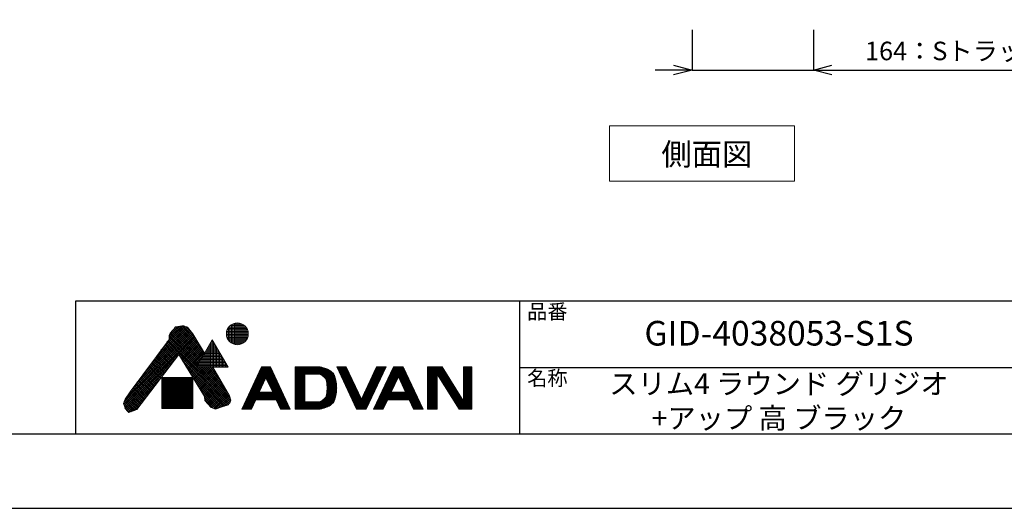
# Model space of a CAD drawing. Units: millimetres. Extents: x 117 to 4317, y 34 to 3004.
# Drawn here: x 2217 to 3547, y 34 to 694 of the extents above; entities that cross this region are included whole.
import ezdxf
from ezdxf.enums import TextEntityAlignment as Align

# ---------------------------------------------------------------- set-up
doc = ezdxf.new("R2010")
doc.units = ezdxf.units.MM
for name, color, linetype, lineweight in [('図面枠', 6, 'Continuous', 25), ('寸法', 3, 'Continuous', 5), ('文字', 4, 'Continuous', 15)]:
    doc.layers.add(name, color=color, linetype=linetype, lineweight=lineweight)
doc.styles.add('japanese', font='romans.shx', dxfattribs={"bigfont": 'bigfont.shx'})
doc.dimstyles.new('KIHON', dxfattribs={"dimscale": 10, "dimtxt": 2.5, "dimasz": 2.5, "dimexe": 0, "dimexo": 2, "dimgap": 1, "dimtad": 1, "dimdec": 0, "dimdsep": 46, "dimtxsty": 'japanese', "dimblk": 'OPEN30', "dimcen": 2.5, "dimadec": 0, "dimazin": 0, "dimtfac": 1, "dimtdec": 0, "dimtmove": 0, "dimatfit": 0, "dimfxl": 1, "dimarcsym": 0})

# ---------------------------------------------------------------- blocks, each defined once
blk = doc.blocks.new('_Open30')
at = {"color": 0, "linetype": 'ByBlock', "lineweight": -2}
for p, q in [((-1, 0.268), (0, 0)), ((0, 0), (-1, -0.268)), ((0, 0), (-1, 0))]:
    blk.add_line(p, q, dxfattribs=at)
blk = doc.blocks.new('*D2')
at = {"layer": 'Defpoints', "color": 0}
for p in [(3125, 700.6), (3289, 700.6), (3289, 626.3)]:
    blk.add_point(p, dxfattribs=at)
at = {"layer": '寸法', "color": 0, "lineweight": -2}
for p, q in [((3125, 680.6), (3125, 626.3)), ((3289, 680.6), (3289, 626.3)), ((3100, 626.3), (3075, 626.3)), ((3125, 626.3), (3289, 626.3)), ((3314, 626.3), (4018.1, 626.3))]:
    blk.add_line(p, q, dxfattribs=at)
at = {"layer": '寸法', "color": 0, "lineweight": -2, "xscale": 25, "yscale": 25, "zscale": 25}
blk.add_blockref('_Open30', (3125, 626.3), dxfattribs=at)
at = {"layer": '寸法', "color": 0, "lineweight": -2, "xscale": 25, "yscale": 25, "zscale": 25, "rotation": 180}
blk.add_blockref('_Open30', (3289, 626.3), dxfattribs=at)
at = {"layer": '寸法', "color": 0, "insert": (3678.6, 648.8), "char_height": 25, "attachment_point": 5, "style": 'japanese'}
blk.add_mtext('164：Sトラップ（RP-26.791.5）排水位置', dxfattribs=at)
blk = doc.blocks.new('*D20')
at = {"layer": 'Defpoints', "color": 0}
for p in [(3449.5, 1372.1), (3349.5, 800.6), (3761, 800.6)]:
    blk.add_point(p, dxfattribs=at)
at = {"layer": '寸法', "color": 0, "lineweight": -2}
for p, q in [((3469.5, 1372.1), (3761, 1372.1)), ((3761, 1347.1), (3761, 825.6)), ((3369.5, 800.6), (3761, 800.6))]:
    blk.add_line(p, q, dxfattribs=at)
at = {"layer": '寸法', "color": 0, "lineweight": -2, "xscale": 25, "yscale": 25, "zscale": 25}
for p, rotation in [((3761, 1372.1), 90), ((3761, 800.6), 270)]:
    blk.add_blockref('_Open30', p, dxfattribs=dict(at, rotation=rotation))
at = {"layer": '寸法', "color": 0, "insert": (3717.7, 1085.9), "char_height": 25, "width": 477.343, "attachment_point": 5, "rotation": 90, "style": 'japanese'}
blk.add_mtext('572:Tトラップラウンドボトム（RP-19.235.5）排水位置', dxfattribs=at)

msp = doc.modelspace()

# ---------------------------------------------------------------- linework, layer by layer
at = {"layer": 'Defpoints'}
msp.add_lwpolyline([(116.62, 33.99), (4316.62, 33.99), (4316.62, 3003.99), (116.62, 3003.99)], close=True, dxfattribs=at)
at = {"layer": '図面枠'}
for p, q in [((4216.62, 313.99), (2292.16, 313.99)), ((2292.16, 313.99), (2292.16, 133.99)), ((2892.16, 133.99), (2892.16, 313.99)), ((3566.62, 223.99), (2892.16, 223.99)), ((4216.62, 133.99), (216.62, 133.99))]:
    msp.add_line(p, q, dxfattribs=at)
at = {"layer": '文字'}
for p, q in [((3013.42, 550.96), (3263.42, 550.96)), ((3013.42, 550.96), (3013.42, 475.96)), ((3263.42, 475.96), (3263.42, 550.96)), ((3013.42, 475.96), (3263.42, 475.96)), ((2407.5, 247.62), (2439.89, 280.01)), ((2415.49, 258.44), (2437.6, 280.55)), ((2418.37, 264.15), (2434.59, 280.36)), ((2418.37, 266.97), (2431.09, 279.69)), ((2426.73, 279.06), (2430.22, 279.52)), ((2429.85, 279.47), (2466.06, 243.26)), ((2430.22, 279.52), (2436.25, 280.68)), ((2432.24, 279.91), (2462.56, 249.59)), ((2434.62, 280.37), (2458.29, 256.7)), ((2436.25, 280.68), (2438.58, 280.45)), ((2437.23, 280.59), (2454.01, 263.8)), ((2438.58, 280.45), (2443.45, 278.83)), ((2441, 279.64), (2449, 271.64)), ((2500.61, 258.98), (2500.61, 280.66)), ((2501, 281), (2520.26, 281)), ((2502.61, 257.43), (2502.61, 282.21)), ((2503.99, 283), (2517.26, 283)), ((2504.61, 256.34), (2504.61, 283.29)), ((2506.61, 255.62), (2506.61, 284.02)), ((2508.61, 255.2), (2508.61, 284.44)), ((2510.61, 255.06), (2510.61, 284.58)), ((2512.61, 255.19), (2512.61, 284.44)), ((2514.61, 255.61), (2514.61, 284.03)), ((2516.61, 256.33), (2516.61, 283.31)), ((2518.61, 257.4), (2518.61, 282.23)), ((2520.61, 258.95), (2520.61, 280.69)), ((2357.27, 174.76), (2451.12, 268.61)), ((2357.92, 172.58), (2452.18, 266.84)), ((2357.95, 178.27), (2450, 270.32)), ((2360.72, 183.87), (2448.78, 271.93)), ((2367.55, 193.53), (2447.56, 273.54)), ((2375.54, 204.35), (2446.34, 275.15)), ((2383.53, 215.16), (2445.12, 276.75)), ((2391.52, 225.98), (2443.86, 278.32)), ((2399.51, 236.8), (2442.02, 279.3)), ((2418.37, 267.44), (2419.76, 270.7)), ((2418.37, 262.34), (2418.37, 267.44)), ((2418.64, 268.06), (2457.78, 228.92)), ((2419.48, 270.04), (2458.82, 230.71)), ((2419.76, 270.7), (2423.48, 274.88)), ((2420.66, 271.7), (2459.85, 232.5)), ((2421.99, 273.2), (2460.89, 234.3)), ((2423.32, 274.69), (2461.92, 236.09)), ((2423.48, 274.88), (2424.64, 276.04)), ((2424.64, 276.04), (2426.73, 279.06)), ((2424.71, 276.13), (2462.96, 237.88)), ((2424.72, 276.15), (2427.76, 279.2)), ((2425.87, 277.8), (2463.99, 239.68)), ((2427.36, 279.14), (2465.03, 241.47)), ((2443.45, 278.83), (2445.31, 276.5)), ((2445.31, 276.5), (2450.42, 269.77)), ((2450.42, 269.77), (2466.21, 243.52)), ((2495.89, 269), (2525.37, 269)), ((2495.92, 271), (2525.34, 271)), ((2496.14, 267), (2525.12, 267)), ((2496.22, 273), (2525.04, 273)), ((2496.61, 265.2), (2496.61, 274.44)), ((2496.81, 275), (2524.45, 275)), ((2497.74, 277), (2523.52, 277)), ((2498.61, 261.25), (2498.61, 278.39)), ((2499.08, 279), (2522.18, 279)), ((2522.61, 261.2), (2522.61, 278.44)), ((2524.61, 265.09), (2524.61, 274.54)), ((2358.56, 170.39), (2453.24, 265.08)), ((2365.88, 191.27), (2418.37, 262.34)), ((2411.3, 252.77), (2427.61, 236.46)), ((2412.51, 254.39), (2428.84, 238.06)), ((2413.71, 256.02), (2430.07, 239.66)), ((2414.91, 257.65), (2431.3, 241.26)), ((2416.11, 259.27), (2499.76, 175.62)), ((2417.31, 260.9), (2500.95, 177.27)), ((2418.37, 265.5), (2456.75, 227.12)), ((2418.37, 262.67), (2455.71, 225.33)), ((2432.01, 241.01), (2454.31, 263.31)), ((2433.08, 239.26), (2455.37, 261.55)), ((2434.15, 237.5), (2456.43, 259.78)), ((2435.23, 235.75), (2457.49, 258.01)), ((2436.3, 233.99), (2458.56, 256.25)), ((2437.37, 232.24), (2459.62, 254.48)), ((2455.3, 224.62), (2476.8, 261.86)), ((2471.69, 253), (2481.92, 253)), ((2472.61, 224.62), (2472.61, 254.6)), ((2472.84, 255), (2480.76, 255)), ((2474, 257), (2479.61, 257)), ((2474.61, 224.62), (2474.61, 258.07)), ((2475.15, 259), (2478.45, 259)), ((2476.31, 261), (2477.3, 261)), ((2476.61, 224.62), (2476.61, 261.53)), ((2476.8, 261.86), (2498.3, 224.62)), ((2478.61, 224.62), (2478.61, 258.73)), ((2480.61, 224.62), (2480.61, 255.26)), ((2496.68, 265), (2524.58, 265)), ((2497.54, 263), (2523.72, 263)), ((2498.79, 261), (2522.47, 261)), ((2500.59, 259), (2520.67, 259)), ((2503.31, 257), (2517.95, 257)), ((2431.61, 241.66), (2374.71, 167.58)), ((2401.69, 239.75), (2417.78, 223.66)), ((2402.89, 241.38), (2419.01, 225.26)), ((2404.1, 243.01), (2420.24, 226.86)), ((2405.3, 244.63), (2421.47, 228.46)), ((2406.5, 246.26), (2422.7, 230.06)), ((2407.7, 247.89), (2423.93, 231.66)), ((2408.9, 249.51), (2425.15, 233.26)), ((2410.1, 251.14), (2426.38, 234.86)), ((2466.32, 184.89), (2431.61, 241.66)), ((2432.74, 239.82), (2498.58, 173.98)), ((2438.45, 230.48), (2460.68, 252.72)), ((2439.52, 228.73), (2461.75, 250.95)), ((2440.59, 226.97), (2462.81, 249.18)), ((2441.67, 225.22), (2463.87, 247.42)), ((2442.74, 223.46), (2464.93, 245.65)), ((2443.81, 221.7), (2466, 243.89)), ((2464.61, 224.62), (2464.61, 240.75)), ((2464.76, 241), (2488.85, 241)), ((2465.91, 243), (2487.69, 243)), ((2466.61, 224.62), (2466.61, 244.21)), ((2467.07, 245), (2486.54, 245)), ((2468.22, 247), (2485.38, 247)), ((2468.61, 224.62), (2468.61, 247.67)), ((2469.38, 249), (2484.23, 249)), ((2470.53, 251), (2483.07, 251)), ((2470.61, 224.62), (2470.61, 251.14)), ((2482.61, 224.62), (2482.61, 251.8)), ((2484.61, 224.62), (2484.61, 248.33)), ((2486.61, 224.62), (2486.61, 244.87)), ((2488.61, 224.62), (2488.61, 241.41)), ((2359.45, 168.45), (2428.13, 237.13)), ((2392.08, 226.74), (2407.95, 210.86)), ((2393.28, 228.36), (2409.18, 212.46)), ((2394.48, 229.99), (2410.41, 214.06)), ((2395.68, 231.62), (2411.64, 215.66)), ((2396.89, 233.24), (2412.87, 217.26)), ((2398.09, 234.87), (2414.1, 218.86)), ((2399.29, 236.5), (2415.33, 220.46)), ((2400.49, 238.13), (2416.55, 222.06)), ((2437.19, 232.54), (2496.6, 173.13)), ((2444.89, 219.95), (2463.15, 238.21)), ((2445.96, 218.19), (2459.28, 231.52)), ((2456.61, 224.62), (2456.61, 226.89)), ((2456.68, 227), (2496.93, 227)), ((2457.83, 229), (2495.77, 229)), ((2458.61, 224.62), (2458.61, 230.35)), ((2458.99, 231), (2494.62, 231)), ((2460.14, 233), (2493.46, 233)), ((2460.61, 224.62), (2460.61, 233.82)), ((2461.3, 235), (2492.31, 235)), ((2462.45, 237), (2491.15, 237)), ((2462.61, 224.62), (2462.61, 237.28)), ((2463.6, 239), (2490, 239)), ((2490.61, 224.62), (2490.61, 237.94)), ((2492.61, 224.62), (2492.61, 234.48)), ((2494.61, 224.62), (2494.61, 231.01)), ((2496.61, 224.62), (2496.61, 227.55)), ((2360.63, 166.8), (2418.77, 224.94)), ((2382.47, 213.72), (2398.12, 198.07)), ((2383.67, 215.35), (2399.35, 199.67)), ((2384.87, 216.98), (2400.58, 201.27)), ((2386.07, 218.6), (2401.81, 202.86)), ((2387.27, 220.23), (2403.04, 204.46)), ((2388.48, 221.86), (2404.27, 206.06)), ((2389.68, 223.48), (2405.5, 207.66)), ((2390.88, 225.11), (2406.72, 209.26)), ((2441.64, 225.26), (2494.42, 172.48)), ((2446.09, 217.99), (2492.25, 171.83)), ((2447.03, 216.44), (2455.42, 224.83)), ((2448.11, 214.68), (2458.04, 224.62)), ((2449.18, 212.93), (2460.87, 224.62)), ((2450.25, 211.17), (2463.7, 224.62)), ((2451.32, 209.42), (2466.53, 224.62)), ((2452.4, 207.66), (2469.36, 224.62)), ((2453.47, 205.91), (2472.19, 224.62)), ((2454.54, 204.15), (2475.01, 224.62)), ((2455.3, 224.62), (2498.3, 224.62)), ((2455.52, 225), (2498.08, 225)), ((2455.62, 202.4), (2477.56, 224.34)), ((2456.42, 224.62), (2501.72, 179.32)), ((2456.69, 200.64), (2478.6, 222.55)), ((2457.76, 198.89), (2479.64, 220.76)), ((2458.84, 197.13), (2480.68, 218.97)), ((2459.25, 224.62), (2501.05, 182.82)), ((2459.91, 195.38), (2481.71, 217.18)), ((2460.98, 193.62), (2482.75, 215.39)), ((2462.06, 191.86), (2483.79, 213.6)), ((2462.08, 224.62), (2498.51, 188.19)), ((2464.91, 224.62), (2494.61, 194.92)), ((2467.73, 224.62), (2490.72, 201.64)), ((2470.56, 224.62), (2486.82, 208.36)), ((2473.39, 224.62), (2482.93, 215.09)), ((2476.22, 224.62), (2479.03, 221.81)), ((2477.4, 224.62), (2499.88, 185.82)), ((2543.41, 225.31), (2516.57, 167.76)), ((2537.81, 213.31), (2560.9, 213.31)), ((2538.28, 214.31), (2560.44, 214.31)), ((2538.75, 215.31), (2559.97, 215.31)), ((2539.21, 216.31), (2559.51, 216.31)), ((2539.68, 217.31), (2559.04, 217.31)), ((2540.15, 218.31), (2558.57, 218.31)), ((2540.61, 219.31), (2558.11, 219.31)), ((2541.08, 220.31), (2557.64, 220.31)), ((2541.54, 221.31), (2557.17, 221.31)), ((2542.01, 222.31), (2556.71, 222.31)), ((2542.48, 223.31), (2556.24, 223.31)), ((2542.94, 224.31), (2555.78, 224.31)), ((2543.41, 225.31), (2555.31, 225.31)), ((2555.31, 225.31), (2582.15, 167.76)), ((2588.84, 225.31), (2588.84, 167.76)), ((2588.84, 225.31), (2621.84, 225.31)), ((2588.84, 224.31), (2625.58, 224.31)), ((2588.84, 223.31), (2628.84, 223.31)), ((2588.84, 222.31), (2631.47, 222.31)), ((2588.84, 221.31), (2633.67, 221.31)), ((2588.84, 220.31), (2635.48, 220.31)), ((2588.84, 219.31), (2637, 219.31)), ((2588.84, 218.31), (2638.26, 218.31)), ((2588.84, 217.31), (2639.25, 217.31)), ((2588.84, 216.31), (2640.15, 216.31)), ((2588.84, 215.31), (2640.84, 215.31)), ((2588.84, 214.31), (2601.84, 214.31)), ((2588.84, 213.31), (2601.84, 213.31)), ((2601.84, 215.31), (2601.84, 177.76)), ((2622.49, 225.14), (2621.84, 225.31)), ((2621.84, 215.31), (2622.59, 214.9)), ((2623.62, 224.85), (2622.49, 225.14)), ((2622.59, 214.9), (2623.86, 214.18)), ((2624.75, 224.54), (2623.62, 224.85)), ((2623.63, 214.31), (2641.38, 214.31)), ((2623.86, 214.18), (2625.1, 213.44)), ((2625.89, 224.23), (2624.75, 224.54)), ((2625.1, 213.44), (2626.27, 212.65)), ((2625.29, 213.31), (2641.83, 213.31)), ((2627.03, 223.89), (2625.89, 224.23)), ((2628.17, 223.53), (2627.03, 223.89)), ((2628.84, 223.31), (2628.17, 223.53)), ((2630.16, 222.84), (2628.84, 223.31)), ((2632.43, 221.92), (2630.16, 222.84)), ((2634.62, 220.84), (2632.43, 221.92)), ((2636.67, 219.58), (2634.62, 220.84)), ((2638.52, 218.11), (2636.67, 219.58)), ((2640.08, 216.41), (2638.52, 218.11)), ((2640.84, 215.31), (2640.08, 216.41)), ((2641.09, 214.88), (2640.84, 215.31)), ((2641.48, 214.11), (2641.09, 214.88)), ((2641.83, 213.31), (2641.48, 214.11)), ((2642.15, 212.49), (2641.83, 213.31)), ((2644.84, 225.31), (2671.67, 167.76)), ((2644.84, 225.31), (2657.84, 225.31)), ((2645.3, 224.31), (2658.3, 224.31)), ((2645.77, 223.31), (2658.77, 223.31)), ((2646.24, 222.31), (2659.24, 222.31)), ((2646.7, 221.31), (2659.7, 221.31)), ((2647.17, 220.31), (2660.17, 220.31)), ((2647.64, 219.31), (2660.64, 219.31)), ((2648.1, 218.31), (2661.1, 218.31)), ((2648.57, 217.31), (2661.57, 217.31)), ((2649.03, 216.31), (2662.03, 216.31)), ((2649.5, 215.31), (2662.5, 215.31)), ((2649.97, 214.31), (2662.97, 214.31)), ((2650.43, 213.31), (2663.43, 213.31)), ((2657.84, 225.31), (2678.17, 181.7)), ((2698.51, 225.31), (2678.17, 181.7)), ((2684.67, 167.76), (2711.51, 225.31)), ((2692.92, 213.31), (2705.92, 213.31)), ((2693.38, 214.31), (2706.38, 214.31)), ((2693.85, 215.31), (2706.85, 215.31)), ((2694.31, 216.31), (2707.31, 216.31)), ((2721.51, 225.31), (2694.67, 167.76)), ((2694.78, 217.31), (2707.78, 217.31)), ((2695.25, 218.31), (2708.25, 218.31)), ((2695.71, 219.31), (2708.71, 219.31)), ((2696.18, 220.31), (2709.18, 220.31)), ((2696.65, 221.31), (2709.65, 221.31)), ((2697.11, 222.31), (2710.11, 222.31)), ((2697.58, 223.31), (2710.58, 223.31)), ((2698.04, 224.31), (2711.04, 224.31)), ((2698.51, 225.31), (2711.51, 225.31)), ((2715.92, 213.31), (2740.46, 213.31)), ((2716.38, 214.31), (2740, 214.31)), ((2716.85, 215.31), (2739.53, 215.31)), ((2717.31, 216.31), (2739.06, 216.31)), ((2717.78, 217.31), (2738.6, 217.31)), ((2718.25, 218.31), (2738.13, 218.31)), ((2718.71, 219.31), (2737.66, 219.31)), ((2719.18, 220.31), (2737.2, 220.31)), ((2719.65, 221.31), (2736.73, 221.31)), ((2720.11, 222.31), (2736.26, 222.31)), ((2720.58, 223.31), (2735.8, 223.31)), ((2721.04, 224.31), (2735.33, 224.31)), ((2734.87, 225.31), (2721.51, 225.31)), ((2734.87, 225.31), (2761.7, 167.76)), ((2767.47, 225.31), (2767.47, 167.76)), ((2767.47, 225.31), (2787.19, 225.31)), ((2767.47, 224.31), (2787.81, 224.31)), ((2767.47, 223.31), (2788.44, 223.31)), ((2767.47, 222.31), (2789.06, 222.31)), ((2767.47, 221.31), (2789.69, 221.31)), ((2767.47, 220.31), (2790.31, 220.31)), ((2767.47, 219.31), (2790.94, 219.31)), ((2767.47, 218.31), (2791.56, 218.31)), ((2767.47, 217.31), (2792.19, 217.31)), ((2767.47, 216.31), (2792.81, 216.31)), ((2767.47, 215.31), (2793.44, 215.31)), ((2767.47, 214.31), (2780.47, 214.31)), ((2767.47, 213.31), (2780.47, 213.31)), ((2780.47, 215.31), (2810.18, 167.76)), ((2780.47, 215.31), (2780.47, 167.76)), ((2781.09, 214.31), (2794.06, 214.31)), ((2781.72, 213.31), (2794.69, 213.31)), ((2787.19, 225.31), (2816.26, 178.8)), ((2816.26, 178.8), (2816.26, 225.31)), ((2816.26, 225.31), (2827.26, 225.31)), ((2816.26, 224.31), (2827.26, 224.31)), ((2816.26, 223.31), (2827.26, 223.31)), ((2816.26, 222.31), (2827.26, 222.31)), ((2816.26, 221.31), (2827.26, 221.31)), ((2816.26, 220.31), (2827.26, 220.31)), ((2816.26, 219.31), (2827.26, 219.31)), ((2816.26, 218.31), (2827.26, 218.31)), ((2816.26, 217.31), (2827.26, 217.31)), ((2816.26, 216.31), (2827.26, 216.31)), ((2816.26, 215.31), (2827.26, 215.31)), ((2816.26, 214.31), (2827.26, 214.31)), ((2816.26, 213.31), (2827.26, 213.31)), ((2827.26, 167.76), (2827.26, 225.31)), ((2361.95, 165.3), (2409.4, 212.75)), ((2363.43, 163.94), (2400.04, 200.56)), ((2372.86, 200.71), (2388.29, 185.27)), ((2374.06, 202.33), (2389.52, 186.87)), ((2375.26, 203.96), (2390.75, 188.47)), ((2376.46, 205.59), (2391.98, 190.07)), ((2377.66, 207.21), (2393.21, 191.67)), ((2378.86, 208.84), (2394.44, 193.27)), ((2380.06, 210.47), (2395.67, 194.87)), ((2381.27, 212.1), (2396.9, 196.47)), ((2408.5, 210.89), (2408.5, 168.8)), ((2450.54, 210.89), (2408.5, 210.89)), ((2408.5, 210), (2450.54, 210)), ((2408.5, 209), (2450.54, 209)), ((2408.5, 208), (2450.54, 208)), ((2408.5, 207), (2450.54, 207)), ((2408.5, 206), (2450.54, 206)), ((2408.5, 205), (2450.54, 205)), ((2408.5, 204), (2450.54, 204)), ((2408.5, 203), (2450.54, 203)), ((2408.5, 202), (2450.54, 202)), ((2408.5, 201), (2450.54, 201)), ((2408.5, 200), (2450.54, 200)), ((2408.61, 168.8), (2408.61, 210.89)), ((2409.61, 168.8), (2409.61, 210.89)), ((2410.61, 168.8), (2410.61, 210.89)), ((2411.61, 168.8), (2411.61, 210.89)), ((2412.61, 168.8), (2412.61, 210.89)), ((2413.61, 168.8), (2413.61, 210.89)), ((2414.61, 168.8), (2414.61, 210.89)), ((2415.61, 168.8), (2415.61, 210.89)), ((2416.61, 168.8), (2416.61, 210.89)), ((2417.61, 168.8), (2417.61, 210.89)), ((2418.61, 168.8), (2418.61, 210.89)), ((2419.61, 168.8), (2419.61, 210.89)), ((2420.61, 168.8), (2420.61, 210.89)), ((2421.61, 168.8), (2421.61, 210.89)), ((2422.61, 168.8), (2422.61, 210.89)), ((2423.61, 168.8), (2423.61, 210.89)), ((2424.61, 168.8), (2424.61, 210.89)), ((2425.61, 168.8), (2425.61, 210.89)), ((2426.61, 168.8), (2426.61, 210.89)), ((2427.61, 168.8), (2427.61, 210.89)), ((2428.61, 168.8), (2428.61, 210.89)), ((2429.61, 168.8), (2429.61, 210.89)), ((2430.61, 168.8), (2430.61, 210.89)), ((2431.61, 168.8), (2431.61, 210.89)), ((2432.61, 168.8), (2432.61, 210.89)), ((2433.61, 168.8), (2433.61, 210.89)), ((2434.61, 168.8), (2434.61, 210.89)), ((2435.61, 168.8), (2435.61, 210.89)), ((2436.61, 168.8), (2436.61, 210.89)), ((2437.61, 168.8), (2437.61, 210.89)), ((2438.61, 168.8), (2438.61, 210.89)), ((2439.61, 168.8), (2439.61, 210.89)), ((2440.61, 168.8), (2440.61, 210.89)), ((2441.61, 168.8), (2441.61, 210.89)), ((2442.61, 168.8), (2442.61, 210.89)), ((2443.61, 168.8), (2443.61, 210.89)), ((2444.61, 168.8), (2444.61, 210.89)), ((2445.61, 168.8), (2445.61, 210.89)), ((2446.61, 168.8), (2446.61, 210.89)), ((2447.61, 168.8), (2447.61, 210.89)), ((2448.61, 168.8), (2448.61, 210.89)), ((2449.61, 168.8), (2449.61, 210.89)), ((2450.54, 168.8), (2450.54, 210.89)), ((2450.54, 210.71), (2490.07, 171.17)), ((2454.99, 203.43), (2487.89, 170.52)), ((2463.13, 190.11), (2484.83, 211.81)), ((2464.2, 188.35), (2485.86, 210.02)), ((2465.28, 186.6), (2486.9, 208.23)), ((2466.32, 184.82), (2487.94, 206.43)), ((2466.48, 182.15), (2488.98, 204.64)), ((2466.79, 179.63), (2490.01, 202.85)), ((2468.16, 178.17), (2491.05, 201.06)), ((2531.75, 200.31), (2544.75, 200.31)), ((2532.22, 201.31), (2545.22, 201.31)), ((2532.68, 202.31), (2545.68, 202.31)), ((2533.15, 203.31), (2546.15, 203.31)), ((2533.62, 204.31), (2546.62, 204.31)), ((2534.08, 205.31), (2547.08, 205.31)), ((2534.55, 206.31), (2547.55, 206.31)), ((2535.02, 207.31), (2548.02, 207.31)), ((2535.48, 208.31), (2548.48, 208.31)), ((2535.95, 209.31), (2548.95, 209.31)), ((2536.41, 210.31), (2562.3, 210.31)), ((2536.88, 211.31), (2561.84, 211.31)), ((2537.35, 212.31), (2561.37, 212.31)), ((2549.36, 210.19), (2540.3, 190.76)), ((2549.36, 210.19), (2558.42, 190.76)), ((2549.77, 209.31), (2562.77, 209.31)), ((2550.24, 208.31), (2563.24, 208.31)), ((2550.7, 207.31), (2563.7, 207.31)), ((2551.17, 206.31), (2564.17, 206.31)), ((2551.64, 205.31), (2564.64, 205.31)), ((2552.1, 204.31), (2565.1, 204.31)), ((2552.57, 203.31), (2565.57, 203.31)), ((2553.03, 202.31), (2566.03, 202.31)), ((2553.5, 201.31), (2566.5, 201.31)), ((2553.97, 200.31), (2566.97, 200.31)), ((2588.84, 212.31), (2601.84, 212.31)), ((2588.84, 211.31), (2601.84, 211.31)), ((2588.84, 210.31), (2601.84, 210.31)), ((2588.84, 209.31), (2601.84, 209.31)), ((2588.84, 208.31), (2601.84, 208.31)), ((2588.84, 207.31), (2601.84, 207.31)), ((2588.84, 206.31), (2601.84, 206.31)), ((2588.84, 205.31), (2601.84, 205.31)), ((2588.84, 204.31), (2601.84, 204.31)), ((2588.84, 203.31), (2601.84, 203.31)), ((2588.84, 202.31), (2601.84, 202.31)), ((2588.84, 201.31), (2601.84, 201.31)), ((2588.84, 200.31), (2601.84, 200.31)), ((2626.27, 212.65), (2627.36, 211.81)), ((2626.71, 212.31), (2642.21, 212.31)), ((2627.36, 211.81), (2628.33, 210.89)), ((2627.89, 211.31), (2642.54, 211.31)), ((2628.33, 210.89), (2628.84, 210.31)), ((2628.84, 210.31), (2629.56, 209.3)), ((2628.84, 210.31), (2642.84, 210.31)), ((2629.55, 209.31), (2643.11, 209.31)), ((2629.56, 209.3), (2630.51, 207.36)), ((2630.04, 208.31), (2643.36, 208.31)), ((2630.51, 207.36), (2631.16, 205.21)), ((2630.53, 207.31), (2643.59, 207.31)), ((2630.83, 206.31), (2643.81, 206.31)), ((2631.13, 205.31), (2644, 205.31)), ((2631.16, 205.21), (2631.55, 202.9)), ((2631.31, 204.31), (2644.18, 204.31)), ((2631.48, 203.31), (2644.33, 203.31)), ((2631.55, 202.9), (2631.76, 200.49)), ((2631.6, 202.31), (2644.48, 202.31)), ((2631.69, 201.31), (2644.58, 201.31)), ((2631.76, 200.49), (2631.83, 198)), ((2631.76, 200.31), (2644.68, 200.31)), ((2642.43, 211.65), (2642.15, 212.49)), ((2642.69, 210.81), (2642.43, 211.65)), ((2642.84, 210.31), (2642.69, 210.81)), ((2643.19, 209.03), (2642.84, 210.31)), ((2643.71, 206.81), (2643.19, 209.03)), ((2644.14, 204.58), (2643.71, 206.81)), ((2644.47, 202.34), (2644.14, 204.58)), ((2644.7, 200.09), (2644.47, 202.34)), ((2644.82, 197.84), (2644.7, 200.09)), ((2650.9, 212.31), (2663.9, 212.31)), ((2651.37, 211.31), (2664.37, 211.31)), ((2651.83, 210.31), (2664.83, 210.31)), ((2652.3, 209.31), (2665.3, 209.31)), ((2652.77, 208.31), (2665.77, 208.31)), ((2653.23, 207.31), (2666.23, 207.31)), ((2653.7, 206.31), (2666.7, 206.31)), ((2654.16, 205.31), (2667.16, 205.31)), ((2654.63, 204.31), (2667.63, 204.31)), ((2655.1, 203.31), (2668.1, 203.31)), ((2655.56, 202.31), (2668.56, 202.31)), ((2656.03, 201.31), (2669.03, 201.31)), ((2656.5, 200.31), (2669.5, 200.31)), ((2686.85, 200.31), (2699.85, 200.31)), ((2687.32, 201.31), (2700.32, 201.31)), ((2687.79, 202.31), (2700.79, 202.31)), ((2688.25, 203.31), (2701.25, 203.31)), ((2688.72, 204.31), (2701.72, 204.31)), ((2689.19, 205.31), (2702.19, 205.31)), ((2689.65, 206.31), (2702.65, 206.31)), ((2690.12, 207.31), (2703.12, 207.31)), ((2690.58, 208.31), (2703.58, 208.31)), ((2691.05, 209.31), (2704.05, 209.31)), ((2691.52, 210.31), (2704.52, 210.31)), ((2691.98, 211.31), (2704.98, 211.31)), ((2692.45, 212.31), (2705.45, 212.31)), ((2709.85, 200.31), (2722.85, 200.31)), ((2710.32, 201.31), (2723.32, 201.31)), ((2710.79, 202.31), (2723.79, 202.31)), ((2711.25, 203.31), (2724.25, 203.31)), ((2711.72, 204.31), (2724.72, 204.31)), ((2712.19, 205.31), (2725.19, 205.31)), ((2712.65, 206.31), (2725.65, 206.31)), ((2713.12, 207.31), (2726.12, 207.31)), ((2713.58, 208.31), (2726.58, 208.31)), ((2714.05, 209.31), (2727.05, 209.31)), ((2714.52, 210.31), (2727.52, 210.31)), ((2714.98, 211.31), (2727.98, 211.31)), ((2715.45, 212.31), (2740.93, 212.31)), ((2718.4, 190.76), (2728.19, 211.75)), ((2737.98, 190.76), (2728.19, 211.75)), ((2728.39, 211.31), (2741.39, 211.31)), ((2728.86, 210.31), (2741.86, 210.31)), ((2729.33, 209.31), (2742.33, 209.31)), ((2729.79, 208.31), (2742.79, 208.31)), ((2730.26, 207.31), (2743.26, 207.31)), ((2730.73, 206.31), (2743.73, 206.31)), ((2731.19, 205.31), (2744.19, 205.31)), ((2731.66, 204.31), (2744.66, 204.31)), ((2732.12, 203.31), (2745.12, 203.31)), ((2732.59, 202.31), (2745.59, 202.31)), ((2733.06, 201.31), (2746.06, 201.31)), ((2733.52, 200.31), (2746.52, 200.31)), ((2767.47, 212.31), (2780.47, 212.31)), ((2767.47, 211.31), (2780.47, 211.31)), ((2767.47, 210.31), (2780.47, 210.31)), ((2767.47, 209.31), (2780.47, 209.31)), ((2767.47, 208.31), (2780.47, 208.31)), ((2767.47, 207.31), (2780.47, 207.31)), ((2767.47, 206.31), (2780.47, 206.31)), ((2767.47, 205.31), (2780.47, 205.31)), ((2767.47, 204.31), (2780.47, 204.31)), ((2767.47, 203.31), (2780.47, 203.31)), ((2767.47, 202.31), (2780.47, 202.31)), ((2767.47, 201.31), (2780.47, 201.31)), ((2767.47, 200.31), (2780.47, 200.31)), ((2782.34, 212.31), (2795.31, 212.31)), ((2782.97, 211.31), (2795.94, 211.31)), ((2783.59, 210.31), (2796.56, 210.31)), ((2784.22, 209.31), (2797.19, 209.31)), ((2784.84, 208.31), (2797.81, 208.31)), ((2785.47, 207.31), (2798.44, 207.31)), ((2786.09, 206.31), (2799.06, 206.31)), ((2786.72, 205.31), (2799.69, 205.31)), ((2787.34, 204.31), (2800.31, 204.31)), ((2787.97, 203.31), (2800.94, 203.31)), ((2788.59, 202.31), (2801.56, 202.31)), ((2789.22, 201.31), (2802.19, 201.31)), ((2789.84, 200.31), (2802.81, 200.31)), ((2816.26, 212.31), (2827.26, 212.31)), ((2816.26, 211.31), (2827.26, 211.31)), ((2816.26, 210.31), (2827.26, 210.31)), ((2816.26, 209.31), (2827.26, 209.31)), ((2816.26, 208.31), (2827.26, 208.31)), ((2816.26, 207.31), (2827.26, 207.31)), ((2816.26, 206.31), (2827.26, 206.31)), ((2816.26, 205.31), (2827.26, 205.31)), ((2816.26, 204.31), (2827.26, 204.31)), ((2816.26, 203.31), (2827.26, 203.31)), ((2816.26, 202.31), (2827.26, 202.31)), ((2816.26, 201.31), (2827.26, 201.31)), ((2816.26, 200.31), (2827.26, 200.31)), ((2358.91, 181.28), (2365.88, 191.27)), ((2363.33, 187.61), (2378.47, 172.47)), ((2364.49, 189.27), (2379.69, 174.07)), ((2365.65, 190.94), (2380.92, 175.67)), ((2366.67, 164.36), (2390.67, 188.36)), ((2366.85, 192.57), (2382.15, 177.27)), ((2368.05, 194.2), (2383.38, 178.87)), ((2369.25, 195.83), (2384.61, 180.47)), ((2370.45, 197.45), (2385.84, 182.07)), ((2371.65, 199.08), (2387.07, 183.67)), ((2408.5, 199), (2450.54, 199)), ((2408.5, 198), (2450.54, 198)), ((2408.5, 197), (2450.54, 197)), ((2408.5, 196), (2450.54, 196)), ((2408.5, 195), (2450.54, 195)), ((2408.5, 194), (2450.54, 194)), ((2408.5, 193), (2450.54, 193)), ((2408.5, 192), (2450.54, 192)), ((2408.5, 191), (2450.54, 191)), ((2408.5, 190), (2450.54, 190)), ((2408.5, 189), (2450.54, 189)), ((2408.5, 188), (2450.54, 188)), ((2408.5, 187), (2450.54, 187)), ((2459.43, 196.15), (2485.8, 169.79)), ((2463.88, 188.87), (2483.71, 169.05)), ((2469.53, 176.71), (2492.09, 199.27)), ((2470.89, 175.25), (2493.13, 197.48)), ((2472.26, 173.78), (2494.16, 195.69)), ((2473.63, 172.32), (2495.2, 193.9)), ((2474.99, 170.86), (2496.24, 192.11)), ((2476.81, 169.85), (2497.28, 190.32)), ((2478.82, 169.03), (2498.31, 188.52)), ((2480.84, 168.22), (2499.35, 186.73)), ((2525.22, 186.31), (2573.49, 186.31)), ((2525.69, 187.31), (2573.03, 187.31)), ((2526.16, 188.31), (2572.56, 188.31)), ((2526.62, 189.31), (2572.1, 189.31)), ((2527.09, 190.31), (2571.63, 190.31)), ((2527.55, 191.31), (2540.55, 191.31)), ((2528.02, 192.31), (2541.02, 192.31)), ((2528.49, 193.31), (2541.49, 193.31)), ((2528.95, 194.31), (2541.95, 194.31)), ((2529.42, 195.31), (2542.42, 195.31)), ((2529.89, 196.31), (2542.89, 196.31)), ((2530.35, 197.31), (2543.35, 197.31)), ((2530.82, 198.31), (2543.82, 198.31)), ((2531.29, 199.31), (2544.29, 199.31)), ((2540.3, 190.76), (2558.42, 190.76)), ((2554.43, 199.31), (2567.43, 199.31)), ((2554.9, 198.31), (2567.9, 198.31)), ((2555.37, 197.31), (2568.37, 197.31)), ((2555.83, 196.31), (2568.83, 196.31)), ((2556.3, 195.31), (2569.3, 195.31)), ((2556.76, 194.31), (2569.76, 194.31)), ((2557.23, 193.31), (2570.23, 193.31)), ((2557.7, 192.31), (2570.7, 192.31)), ((2558.16, 191.31), (2571.16, 191.31)), ((2588.84, 199.31), (2601.84, 199.31)), ((2588.84, 198.31), (2601.84, 198.31)), ((2588.84, 197.31), (2601.84, 197.31)), ((2588.84, 196.31), (2601.84, 196.31)), ((2588.84, 195.31), (2601.84, 195.31)), ((2588.84, 194.31), (2601.84, 194.31)), ((2588.84, 193.31), (2601.84, 193.31)), ((2588.84, 192.31), (2601.84, 192.31)), ((2588.84, 191.31), (2601.84, 191.31)), ((2588.84, 190.31), (2601.84, 190.31)), ((2588.84, 189.31), (2601.84, 189.31)), ((2588.84, 188.31), (2601.84, 188.31)), ((2588.84, 187.31), (2601.84, 187.31)), ((2588.84, 186.31), (2601.84, 186.31)), ((2631.16, 187.86), (2630.51, 185.72)), ((2630.69, 186.31), (2643.72, 186.31)), ((2630.99, 187.31), (2643.91, 187.31)), ((2631.55, 190.17), (2631.16, 187.86)), ((2631.23, 188.31), (2644.11, 188.31)), ((2631.4, 189.31), (2644.26, 189.31)), ((2631.76, 192.59), (2631.55, 190.17)), ((2631.56, 190.31), (2644.41, 190.31)), ((2631.65, 191.31), (2644.53, 191.31)), ((2631.73, 192.31), (2644.63, 192.31)), ((2631.83, 195.08), (2631.76, 192.59)), ((2631.78, 193.31), (2644.72, 193.31)), ((2631.79, 199.31), (2644.74, 199.31)), ((2631.81, 194.31), (2644.77, 194.31)), ((2631.82, 198.31), (2644.79, 198.31)), ((2631.83, 198), (2631.84, 196.54)), ((2631.83, 197.31), (2644.83, 197.31)), ((2631.84, 196.54), (2631.83, 195.08)), ((2631.83, 195.31), (2644.82, 195.31)), ((2631.84, 196.31), (2644.83, 196.31)), ((2643.19, 184.04), (2643.71, 186.26)), ((2643.71, 186.26), (2644.14, 188.5)), ((2644.14, 188.5), (2644.47, 190.74)), ((2644.47, 190.74), (2644.7, 192.98)), ((2644.7, 192.98), (2644.82, 195.23)), ((2644.84, 196.54), (2644.82, 197.84)), ((2644.82, 195.23), (2644.84, 196.54)), ((2656.96, 199.31), (2669.96, 199.31)), ((2657.43, 198.31), (2670.43, 198.31)), ((2657.89, 197.31), (2670.89, 197.31)), ((2658.36, 196.31), (2671.36, 196.31)), ((2658.83, 195.31), (2671.83, 195.31)), ((2659.29, 194.31), (2672.29, 194.31)), ((2659.76, 193.31), (2672.76, 193.31)), ((2660.23, 192.31), (2673.23, 192.31)), ((2660.69, 191.31), (2673.69, 191.31)), ((2661.16, 190.31), (2674.16, 190.31)), ((2661.63, 189.31), (2674.63, 189.31)), ((2662.09, 188.31), (2675.09, 188.31)), ((2662.56, 187.31), (2675.56, 187.31)), ((2663.02, 186.31), (2676.02, 186.31)), ((2680.33, 186.31), (2693.33, 186.31)), ((2680.79, 187.31), (2693.79, 187.31)), ((2681.26, 188.31), (2694.26, 188.31)), ((2681.72, 189.31), (2694.72, 189.31)), ((2682.19, 190.31), (2695.19, 190.31)), ((2682.66, 191.31), (2695.66, 191.31)), ((2683.12, 192.31), (2696.12, 192.31)), ((2683.59, 193.31), (2696.59, 193.31)), ((2684.06, 194.31), (2697.06, 194.31)), ((2684.52, 195.31), (2697.52, 195.31)), ((2684.99, 196.31), (2697.99, 196.31)), ((2685.45, 197.31), (2698.45, 197.31)), ((2685.92, 198.31), (2698.92, 198.31)), ((2686.39, 199.31), (2699.39, 199.31)), ((2703.33, 186.31), (2753.05, 186.31)), ((2703.79, 187.31), (2752.59, 187.31)), ((2704.26, 188.31), (2752.12, 188.31)), ((2704.72, 189.31), (2751.65, 189.31)), ((2705.19, 190.31), (2751.19, 190.31)), ((2705.66, 191.31), (2718.66, 191.31)), ((2706.12, 192.31), (2719.12, 192.31)), ((2706.59, 193.31), (2719.59, 193.31)), ((2707.06, 194.31), (2720.06, 194.31)), ((2707.52, 195.31), (2720.52, 195.31)), ((2707.99, 196.31), (2720.99, 196.31)), ((2708.45, 197.31), (2721.45, 197.31)), ((2708.92, 198.31), (2721.92, 198.31)), ((2709.39, 199.31), (2722.39, 199.31)), ((2718.4, 190.76), (2737.98, 190.76)), ((2733.99, 199.31), (2746.99, 199.31)), ((2734.46, 198.31), (2747.46, 198.31)), ((2734.92, 197.31), (2747.92, 197.31)), ((2735.39, 196.31), (2748.39, 196.31)), ((2735.85, 195.31), (2748.85, 195.31)), ((2736.32, 194.31), (2749.32, 194.31)), ((2736.79, 193.31), (2749.79, 193.31)), ((2737.25, 192.31), (2750.25, 192.31)), ((2737.72, 191.31), (2750.72, 191.31)), ((2767.47, 199.31), (2780.47, 199.31)), ((2767.47, 198.31), (2780.47, 198.31)), ((2767.47, 197.31), (2780.47, 197.31)), ((2767.47, 196.31), (2780.47, 196.31)), ((2767.47, 195.31), (2780.47, 195.31)), ((2767.47, 194.31), (2780.47, 194.31)), ((2767.47, 193.31), (2780.47, 193.31)), ((2767.47, 192.31), (2780.47, 192.31)), ((2767.47, 191.31), (2780.47, 191.31)), ((2767.47, 190.31), (2780.47, 190.31)), ((2767.47, 189.31), (2780.47, 189.31)), ((2767.47, 188.31), (2780.47, 188.31)), ((2767.47, 187.31), (2780.47, 187.31)), ((2767.47, 186.31), (2780.47, 186.31)), ((2790.47, 199.31), (2803.44, 199.31)), ((2791.09, 198.31), (2804.06, 198.31)), ((2791.72, 197.31), (2804.69, 197.31)), ((2792.34, 196.31), (2805.31, 196.31)), ((2792.97, 195.31), (2805.94, 195.31)), ((2793.59, 194.31), (2806.56, 194.31)), ((2794.21, 193.31), (2807.19, 193.31)), ((2794.84, 192.31), (2807.81, 192.31)), ((2795.46, 191.31), (2808.44, 191.31)), ((2796.09, 190.31), (2809.06, 190.31)), ((2796.71, 189.31), (2809.69, 189.31)), ((2797.34, 188.31), (2810.31, 188.31)), ((2797.96, 187.31), (2810.94, 187.31)), ((2798.59, 186.31), (2811.56, 186.31)), ((2816.26, 199.31), (2827.26, 199.31)), ((2816.26, 198.31), (2827.26, 198.31)), ((2816.26, 197.31), (2827.26, 197.31)), ((2816.26, 196.31), (2827.26, 196.31)), ((2816.26, 195.31), (2827.26, 195.31)), ((2816.26, 194.31), (2827.26, 194.31)), ((2816.26, 193.31), (2827.26, 193.31)), ((2816.26, 192.31), (2827.26, 192.31)), ((2816.26, 191.31), (2827.26, 191.31)), ((2816.26, 190.31), (2827.26, 190.31)), ((2816.26, 189.31), (2827.26, 189.31)), ((2816.26, 188.31), (2827.26, 188.31)), ((2816.26, 187.31), (2827.26, 187.31)), ((2816.26, 186.31), (2827.26, 186.31)), ((2357.06, 175.47), (2358.91, 181.28)), ((2358.91, 169.2), (2357.06, 175.47)), ((2357.4, 176.56), (2368.82, 165.14)), ((2357.64, 173.49), (2366.75, 164.39)), ((2358.09, 178.7), (2370.83, 165.96)), ((2358.78, 180.85), (2372.83, 166.79)), ((2359.84, 182.61), (2374.78, 167.67)), ((2361, 184.27), (2376.01, 169.27)), ((2362.17, 185.94), (2377.24, 170.87)), ((2371.29, 166.15), (2381.31, 176.17)), ((2408.5, 186), (2450.54, 186)), ((2408.5, 185), (2450.54, 185)), ((2408.5, 184), (2450.54, 184)), ((2408.5, 183), (2450.54, 183)), ((2408.5, 182), (2450.54, 182)), ((2408.5, 181), (2450.54, 181)), ((2408.5, 180), (2450.54, 180)), ((2408.5, 179), (2450.54, 179)), ((2408.5, 178), (2450.54, 178)), ((2408.5, 177), (2450.54, 177)), ((2408.5, 176), (2450.54, 176)), ((2408.5, 175), (2450.54, 175)), ((2408.5, 174), (2450.54, 174)), ((2408.5, 173), (2450.54, 173)), ((2466.63, 179.81), (2466.32, 184.89)), ((2466.4, 183.53), (2481.63, 168.3)), ((2466.58, 180.52), (2477.55, 169.55)), ((2475.4, 170.42), (2466.63, 179.81)), ((2484.92, 169.48), (2500.27, 184.82)), ((2498.34, 173.65), (2487.56, 170.42)), ((2489.18, 170.91), (2501.06, 182.79)), ((2493.22, 172.12), (2501.85, 180.75)), ((2497.26, 173.33), (2500.29, 176.36)), ((2501.11, 177.5), (2498.34, 173.65)), ((2499.88, 185.82), (2502.04, 180.28)), ((2502.04, 180.28), (2501.11, 177.5)), ((2519.16, 173.31), (2532.16, 173.31)), ((2519.63, 174.31), (2532.63, 174.31)), ((2520.09, 175.31), (2533.09, 175.31)), ((2520.56, 176.31), (2533.56, 176.31)), ((2521.03, 177.31), (2534.03, 177.31)), ((2521.49, 178.31), (2534.49, 178.31)), ((2521.96, 179.31), (2534.96, 179.31)), ((2522.43, 180.31), (2535.43, 180.31)), ((2522.89, 181.31), (2575.83, 181.31)), ((2523.36, 182.31), (2575.36, 182.31)), ((2523.82, 183.31), (2574.89, 183.31)), ((2524.29, 184.31), (2574.43, 184.31)), ((2524.76, 185.31), (2573.96, 185.31)), ((2535.63, 180.76), (2529.57, 167.76)), ((2535.63, 180.76), (2563.08, 180.76)), ((2563.08, 180.76), (2569.15, 167.76)), ((2563.29, 180.31), (2576.29, 180.31)), ((2563.76, 179.31), (2576.76, 179.31)), ((2564.23, 178.31), (2577.23, 178.31)), ((2564.69, 177.31), (2577.69, 177.31)), ((2565.16, 176.31), (2578.16, 176.31)), ((2565.62, 175.31), (2578.62, 175.31)), ((2566.09, 174.31), (2579.09, 174.31)), ((2566.56, 173.31), (2579.56, 173.31)), ((2588.84, 185.31), (2601.84, 185.31)), ((2588.84, 184.31), (2601.84, 184.31)), ((2588.84, 183.31), (2601.84, 183.31)), ((2588.84, 182.31), (2601.84, 182.31)), ((2588.84, 181.31), (2601.84, 181.31)), ((2588.84, 180.31), (2601.84, 180.31)), ((2588.84, 179.31), (2601.84, 179.31)), ((2588.84, 178.31), (2601.84, 178.31)), ((2588.84, 177.31), (2640.53, 177.31)), ((2588.84, 176.31), (2639.76, 176.31)), ((2588.84, 175.31), (2638.83, 175.31)), ((2588.84, 174.31), (2637.69, 174.31)), ((2588.84, 173.31), (2636.37, 173.31)), ((2601.84, 177.76), (2621.84, 177.76)), ((2622.59, 178.17), (2621.84, 177.76)), ((2623.86, 178.89), (2622.59, 178.17)), ((2622.84, 178.31), (2641.15, 178.31)), ((2625.1, 179.63), (2623.86, 178.89)), ((2624.57, 179.31), (2641.64, 179.31)), ((2626.27, 180.42), (2625.1, 179.63)), ((2626.11, 180.31), (2642.05, 180.31)), ((2627.36, 181.26), (2626.27, 180.42)), ((2628.33, 182.19), (2627.36, 181.26)), ((2627.41, 181.31), (2642.4, 181.31)), ((2628.84, 182.76), (2628.33, 182.19)), ((2628.45, 182.31), (2642.71, 182.31)), ((2629.56, 183.78), (2628.84, 182.76)), ((2629.23, 183.31), (2642.99, 183.31)), ((2630.51, 185.72), (2629.56, 183.78)), ((2629.82, 184.31), (2643.25, 184.31)), ((2630.31, 185.31), (2643.49, 185.31)), ((2634.62, 172.23), (2636.67, 173.5)), ((2636.67, 173.5), (2638.52, 174.97)), ((2638.52, 174.97), (2640.08, 176.66)), ((2640.08, 176.66), (2640.84, 177.76)), ((2640.84, 177.76), (2641.09, 178.19)), ((2641.09, 178.19), (2641.48, 178.96)), ((2641.48, 178.96), (2641.83, 179.76)), ((2641.83, 179.76), (2642.15, 180.58)), ((2642.15, 180.58), (2642.43, 181.42)), ((2642.43, 181.42), (2642.69, 182.27)), ((2642.69, 182.27), (2642.84, 182.76)), ((2642.84, 182.76), (2643.19, 184.04)), ((2663.49, 185.31), (2676.49, 185.31)), ((2663.96, 184.31), (2676.96, 184.31)), ((2664.42, 183.31), (2677.42, 183.31)), ((2664.89, 182.31), (2677.89, 182.31)), ((2665.36, 181.31), (2690.99, 181.31)), ((2665.82, 180.31), (2690.53, 180.31)), ((2666.29, 179.31), (2690.06, 179.31)), ((2666.75, 178.31), (2689.59, 178.31)), ((2667.22, 177.31), (2689.13, 177.31)), ((2667.69, 176.31), (2688.66, 176.31)), ((2668.15, 175.31), (2688.2, 175.31)), ((2668.62, 174.31), (2687.73, 174.31)), ((2669.09, 173.31), (2687.26, 173.31)), ((2678.46, 182.31), (2691.46, 182.31)), ((2678.93, 183.31), (2691.93, 183.31)), ((2679.39, 184.31), (2692.39, 184.31)), ((2679.86, 185.31), (2692.86, 185.31)), ((2697.26, 173.31), (2710.26, 173.31)), ((2697.73, 174.31), (2710.73, 174.31)), ((2698.2, 175.31), (2711.2, 175.31)), ((2698.66, 176.31), (2711.66, 176.31)), ((2699.13, 177.31), (2712.13, 177.31)), ((2699.59, 178.31), (2712.59, 178.31)), ((2700.06, 179.31), (2713.06, 179.31)), ((2700.53, 180.31), (2713.53, 180.31)), ((2700.99, 181.31), (2755.38, 181.31)), ((2701.46, 182.31), (2754.92, 182.31)), ((2701.93, 183.31), (2754.45, 183.31)), ((2702.39, 184.31), (2753.98, 184.31)), ((2702.86, 185.31), (2753.52, 185.31)), ((2707.67, 167.76), (2713.74, 180.76)), ((2713.74, 180.76), (2742.64, 180.76)), ((2748.7, 167.76), (2742.64, 180.76)), ((2742.85, 180.31), (2755.85, 180.31)), ((2743.32, 179.31), (2756.32, 179.31)), ((2743.78, 178.31), (2756.78, 178.31)), ((2744.25, 177.31), (2757.25, 177.31)), ((2744.71, 176.31), (2757.71, 176.31)), ((2745.18, 175.31), (2758.18, 175.31)), ((2745.65, 174.31), (2758.65, 174.31)), ((2746.11, 173.31), (2759.11, 173.31)), ((2767.47, 185.31), (2780.47, 185.31)), ((2767.47, 184.31), (2780.47, 184.31)), ((2767.47, 183.31), (2780.47, 183.31)), ((2767.47, 182.31), (2780.47, 182.31)), ((2767.47, 181.31), (2780.47, 181.31)), ((2767.47, 180.31), (2780.47, 180.31)), ((2767.47, 179.31), (2780.47, 179.31)), ((2767.47, 178.31), (2780.47, 178.31)), ((2767.47, 177.31), (2780.47, 177.31)), ((2767.47, 176.31), (2780.47, 176.31)), ((2767.47, 175.31), (2780.47, 175.31)), ((2767.47, 174.31), (2780.47, 174.31)), ((2767.47, 173.31), (2780.47, 173.31)), ((2799.21, 185.31), (2812.18, 185.31)), ((2799.84, 184.31), (2812.81, 184.31)), ((2800.46, 183.31), (2813.43, 183.31)), ((2801.09, 182.31), (2814.06, 182.31)), ((2801.71, 181.31), (2814.68, 181.31)), ((2802.34, 180.31), (2815.31, 180.31)), ((2802.96, 179.31), (2815.93, 179.31)), ((2803.59, 178.31), (2827.26, 178.31)), ((2804.21, 177.31), (2827.26, 177.31)), ((2804.84, 176.31), (2827.26, 176.31)), ((2805.46, 175.31), (2827.26, 175.31)), ((2806.09, 174.31), (2827.26, 174.31)), ((2806.71, 173.31), (2827.26, 173.31)), ((2816.26, 185.31), (2827.26, 185.31)), ((2816.26, 184.31), (2827.26, 184.31)), ((2816.26, 183.31), (2827.26, 183.31)), ((2816.26, 182.31), (2827.26, 182.31)), ((2816.26, 181.31), (2827.26, 181.31)), ((2816.26, 180.31), (2827.26, 180.31)), ((2816.26, 179.31), (2827.26, 179.31)), ((2358.83, 169.47), (2364.67, 163.63)), ((2361.24, 165.95), (2358.91, 169.2)), ((2364.02, 163.4), (2361.24, 165.95)), ((2369.13, 165.25), (2364.02, 163.4)), ((2374.71, 167.58), (2369.13, 165.25)), ((2408.5, 172), (2450.54, 172)), ((2408.5, 171), (2450.54, 171)), ((2408.5, 170), (2450.54, 170)), ((2408.5, 169), (2450.54, 169)), ((2408.5, 168.8), (2450.54, 168.8)), ((2481.1, 168.11), (2475.4, 170.42)), ((2487.56, 170.42), (2481.1, 168.11)), ((2516.57, 167.76), (2529.57, 167.76)), ((2516.83, 168.31), (2529.83, 168.31)), ((2517.3, 169.31), (2530.3, 169.31)), ((2517.76, 170.31), (2530.76, 170.31)), ((2518.23, 171.31), (2531.23, 171.31)), ((2518.7, 172.31), (2531.7, 172.31)), ((2567.02, 172.31), (2580.02, 172.31)), ((2567.49, 171.31), (2580.49, 171.31)), ((2567.96, 170.31), (2580.96, 170.31)), ((2568.42, 169.31), (2581.42, 169.31)), ((2568.89, 168.31), (2581.89, 168.31)), ((2569.15, 167.76), (2582.15, 167.76)), ((2588.84, 172.31), (2634.75, 172.31)), ((2588.84, 171.31), (2632.76, 171.31)), ((2588.84, 170.31), (2630.36, 170.31)), ((2588.84, 169.31), (2627.45, 169.31)), ((2588.84, 168.31), (2623.95, 168.31)), ((2588.84, 167.76), (2621.84, 167.76)), ((2621.84, 167.76), (2622.49, 167.93)), ((2622.49, 167.93), (2623.62, 168.23)), ((2623.62, 168.23), (2624.75, 168.53)), ((2624.75, 168.53), (2625.89, 168.85)), ((2625.89, 168.85), (2627.03, 169.18)), ((2627.03, 169.18), (2628.17, 169.54)), ((2628.17, 169.54), (2628.84, 169.76)), ((2628.84, 169.76), (2630.16, 170.23)), ((2630.16, 170.23), (2632.43, 171.15)), ((2632.43, 171.15), (2634.62, 172.23)), ((2669.55, 172.31), (2686.8, 172.31)), ((2670.02, 171.31), (2686.33, 171.31)), ((2670.49, 170.31), (2685.86, 170.31)), ((2670.95, 169.31), (2685.4, 169.31)), ((2671.42, 168.31), (2684.93, 168.31)), ((2671.67, 167.76), (2684.67, 167.76)), ((2694.67, 167.76), (2707.67, 167.76)), ((2694.93, 168.31), (2707.93, 168.31)), ((2695.4, 169.31), (2708.4, 169.31)), ((2695.86, 170.31), (2708.86, 170.31)), ((2696.33, 171.31), (2709.33, 171.31)), ((2696.8, 172.31), (2709.8, 172.31)), ((2746.58, 172.31), (2759.58, 172.31)), ((2747.05, 171.31), (2760.05, 171.31)), ((2747.51, 170.31), (2760.51, 170.31)), ((2747.98, 169.31), (2760.98, 169.31)), ((2748.45, 168.31), (2761.45, 168.31)), ((2748.7, 167.76), (2761.7, 167.76)), ((2767.47, 172.31), (2780.47, 172.31)), ((2767.47, 171.31), (2780.47, 171.31)), ((2767.47, 170.31), (2780.47, 170.31)), ((2767.47, 169.31), (2780.47, 169.31)), ((2767.47, 168.31), (2780.47, 168.31)), ((2767.47, 167.76), (2780.47, 167.76)), ((2807.34, 172.31), (2827.26, 172.31)), ((2807.96, 171.31), (2827.26, 171.31)), ((2808.59, 170.31), (2827.26, 170.31)), ((2809.21, 169.31), (2827.26, 169.31)), ((2809.84, 168.31), (2827.26, 168.31)), ((2810.18, 167.76), (2827.26, 167.76))]:
    msp.add_line(p, q, dxfattribs=at)
msp.add_circle((2510.63, 269.82), 14.76, dxfattribs=at)

# ---------------------------------------------------------------- texts
at = {"layer": '文字', "style": 'japanese'}
for s, height, p in [('側面図', 30, (3083.58, 497.56)), ('品番', 20, (2902.16, 289.85)), ('名称', 20, (2902.16, 199.89))]:
    msp.add_text(s, height=height, dxfattribs=at).set_placement(p)
for s, height, p in [('GID-4038053-S1S', 33.3333, (3242.41, 266.28)), ('スリム4 ラウンド グリジオ', 28, (3242.41, 198.72)), ('+アップ 高 ブラック', 28, (3242.41, 152.17))]:
    msp.add_text(s, height=height, dxfattribs=at).set_placement(p, align=Align.MIDDLE)

# ---------------------------------------------------------------- dimensions: what is measured, and where the dimension line sits
at = {"layer": '寸法'}
dim = msp.add_linear_dim(base=(3760.99, 800.59), p1=(3449.54, 1372.11), p2=(3349.54, 800.59), angle=90, text='<>:Tトラップラウンドボトム（RP-19.235.5）排水位置', dimstyle='KIHON', dxfattribs=at)
dim.commit()
dim.dimension.update_dxf_attribs({"geometry": '*D20', "text_midpoint": (3760.99, 1085.86), "dimtype": 160})
dim = msp.add_linear_dim(base=(3289.04, 626.3), p1=(3125.04, 700.59), p2=(3289.04, 700.59), text='<>：Sトラップ（RP-26.791.5）排水位置', dimstyle='KIHON', dxfattribs=at)
dim.commit()
dim.dimension.update_dxf_attribs({"geometry": '*D2', "text_midpoint": (3678.57, 648.8)})

doc.saveas('drawing.dxf')
